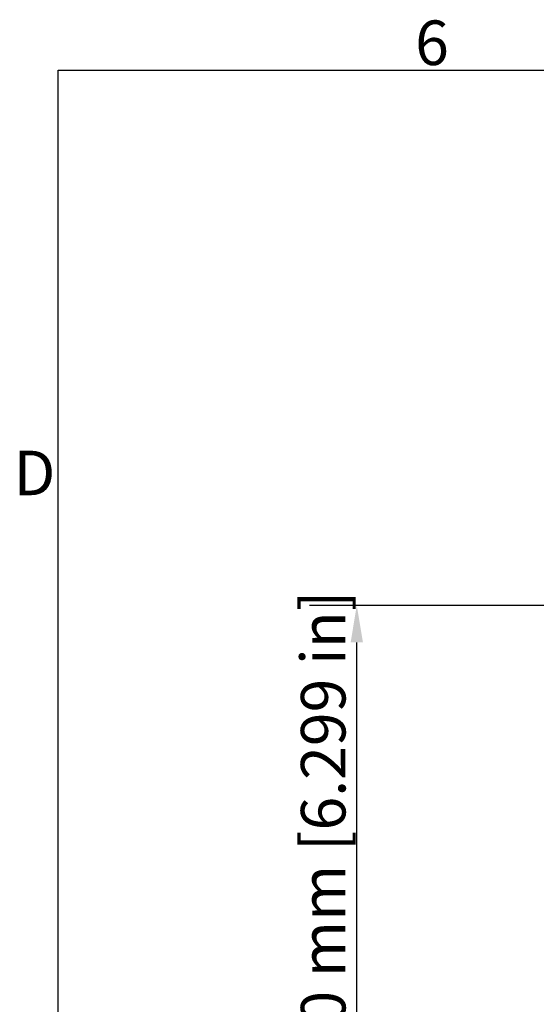
# Model space of a CAD drawing. Extents: x 0 to 2100, y 0 to 1485.
# Drawn here: x 37 to 211, y 1121 to 1452 of the extents above; entities that cross this region are included whole.
import ezdxf

# ---------------------------------------------------------------- set-up
doc = ezdxf.new("R2010")
doc.units = 0
doc.header["$LTSCALE"] = 5
doc.layers.get('0').update_dxf_attribs({"linetype": 'CONTINUOUS'})
doc.layers.get('DEFPOINTS').update_dxf_attribs({"linetype": 'CONTINUOUS'})
doc.layers.add('BORDER__ISO_', color=7, linetype='CONTINUOUS')
doc.layers.add('DIMENSION__ISO_', color=7, linetype='CONTINUOUS')
doc.styles.add('NOTE_TEXT__ISO_', font='txt.shx', dxfattribs={"bigfont": 'bigfont.shx'})
doc.dimstyles.get("Standard").update_dxf_attribs({"dimtxt": 0.18, "dimasz": 0.18, "dimexe": 0.18, "dimexo": 0.0625, "dimgap": 0.09, "dimtad": 0, "dimtih": 1, "dimtoh": 1, "dimzin": 0, "dimcen": 0.09, "dimazin": 3, "dimtfac": 1, "dimtofl": 0, "dimtmove": 0, "dimatfit": 3})

# ---------------------------------------------------------------- blocks, each defined once
blk = doc.blocks.new('*U45')
at = {"layer": 'BORDER__ISO_', "style": 'NOTE_TEXT__ISO_'}
blk.add_text('6', height=3, dxfattribs=at).set_placement((34.042, 287.337))
blk = doc.blocks.new('*U53')
at = {"layer": 'BORDER__ISO_', "style": 'NOTE_TEXT__ISO_'}
blk.add_text('D', height=3, dxfattribs=at).set_placement((7.001, 258.375))
blk = doc.blocks.new('BORDERS_DEFAULT_BORDER')
at = {"layer": 'BORDER__ISO_', "flags": 128}
blk.add_lwpolyline([(10, 10), (10, 287), (410, 287), (410, 10), (10, 10)], dxfattribs=at)
for name in ['*U45', '*U53']:
    blk.add_blockref(name, (0, 0))
blk = doc.blocks.new('*U75')
at = {"layer": 'DIMENSION__ISO_', "style": 'NOTE_TEXT__ISO_'}
blk.add_text('160.00 mm [6.299 in]', height=15, rotation=90, dxfattribs=at).set_placement((146.76, 1062.55))
blk = doc.blocks.new('*D12')
at = {"layer": 'DEFPOINTS', "color": 0}
for p in [(150.57, 1254.8), (370.6, 1254.8), (370.6, 1094.8)]:
    blk.add_point(p, dxfattribs=at)
at = {"layer": 'DIMENSION__ISO_'}
for p, q in [((370.6, 1254.8), (134.7, 1254.8)), ((150.57, 1107.3), (150.57, 1242.3)), ((370.6, 1094.8), (134.7, 1094.8))]:
    blk.add_line(p, q, dxfattribs=at)
for points in [[(148.49, 1242.3), (152.65, 1242.3), (150.57, 1254.8)], [(148.49, 1107.3), (152.65, 1107.3), (150.57, 1094.8)]]:
    blk.add_solid(points, dxfattribs=at)
blk.add_blockref('*U75', (0, 0))

msp = doc.modelspace()

# ---------------------------------------------------------------- block references
at = {"xscale": 5, "yscale": 5, "zscale": 5}
msp.add_blockref('BORDERS_DEFAULT_BORDER', (0, 0), dxfattribs=at)

# ---------------------------------------------------------------- dimensions: what is measured, and where the dimension line sits
at = {"layer": 'DIMENSION__ISO_'}
dim = msp.add_linear_dim(base=(150.57, 1254.802), p1=(370.597, 1094.803), p2=(370.597, 1254.802), angle=90, text='<> mm [6.299 in]', dimstyle='Standard', override={"dimgap": 0.762, "dimdec": 2, "dimpost": '', "dimtol": 0, "dimlim": 0, "dimtp": 0, "dimtm": 0, "dimtdec": 2, "dimtofl": 0, "dimatfit": 1}, dxfattribs=at)
dim.commit()
dim.dimension.update_dxf_attribs({"geometry": '*D12', "text_midpoint": (150.57, 1174.802), "dimtype": 128})

doc.saveas('drawing.dxf')
